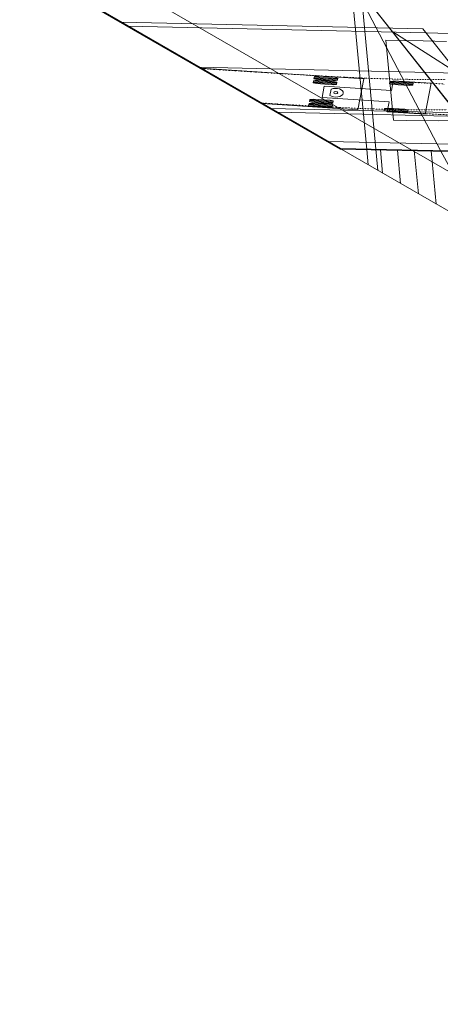
# Model space of a CAD drawing. Units: millimetres. Extents: x -25947 to 573885, y -146990 to 17138.
# Drawn here: x 276760 to 296697, y -116582 to -69919 of the extents above; entities that cross this region are included whole.
import ezdxf

# ---------------------------------------------------------------- set-up
doc = ezdxf.new("R2010")
doc.units = ezdxf.units.MM
doc.linetypes.add('Hidden', pattern=[1.6, 0.6, -1])
for name, color, linetype, lineweight in [('A-DETLGEM', 3, 'Continuous', 5), ('A-FLOROTM', 6, 'Continuous', 5), ('A-FLORPAM', 8, 'Continuous', 5), ('AKJT_ overflade', 7, 'Continuous', 5), ('L20-spunsmidterlinie', 3, 'Continuous', 5), ('L40---D-granitbelægning_1000', 47, 'Continuous', 50), ('L40--G-belægningskant', 7, 'Continuous', 5), ('L40--G-ydre kajkant', 131, 'Continuous', 5), ('L403---', 7, 'Continuous', 35), ('L403---afmærkning', 7, 'Continuous', 35), ('L406--- trapper og ramper_overflader', 200, 'Continuous', 5), ('L602---lys i kanter opholdsniveauer', 5, 'Continuous', 5), ('L70---værn', 140, 'Continuous', 18), ('ML-04-0001_dwg', 7, 'Continuous', 5), ('Section Boxes', 7, 'Continuous', 5)]:
    doc.layers.add(name, color=color, linetype=linetype, lineweight=lineweight)

# ---------------------------------------------------------------- blocks, each defined once
blk = doc.blocks.new('Arch_Topo_SurfaceFloor_rvt-2-A-00-2000 - Niveau 0 - Axo')
at = {"layer": 'A-FLORPAM', "lineweight": 9}
h = blk.add_hatch(dxfattribs=at)
h.set_pattern_fill('FP_768', color=10, angle=-240, style=0, pattern_type=2)
h.set_pattern_definition([(210, (99040.3, 326086.3), (1000, -1732.051), []), (300, (99040.3, 326086.3), (1000.0004, 577.3505), [])])
h.paths.add_polyline_path([(-66384, -76036), (-66384, -76035), (-71646, -72999)], flags=0)
h.paths.add_polyline_path([(-96138, -58858), (-96138, -58857), (-101126, -55978)], flags=0)
at = {"layer": 'A-FLOROTM', "color": 50, "lineweight": 35}
for p, q in [((-66384, -76035), (-80943, -67629)), ((-66384, -76036), (-80943, -67631)), ((-66384, -76036), (-66384, -76035)), ((-59989, -76177), (-66384, -76036))]:
    blk.add_line(p, q, dxfattribs=at)
at = {"layer": 'A-FLOROTM', "color": 10, "lineweight": 9}
blk.add_line((-66384, -76035), (-59989, -76176), dxfattribs=at)
blk = doc.blocks.new('Entourage_Truck_Large_Parking_2D - Parking_Car Lanes-5601616-A-00-2000 - Niveau 0 - Axo')
at = {"layer": 'A-DETLGEM'}
for p, q in [((-65265, -72727), (-72987, -72223)), ((-67656, -72811), (-67494, -72791)), ((-67638, -72718), (-67618, -72618)), ((-67488, -72759), (-67638, -72718)), ((-66525, -72781), (-67636, -72708)), ((-66517, -72741), (-67628, -72668)), ((-66509, -72701), (-67620, -72628)), ((-67618, -72618), (-67457, -72598)), ((-67494, -72791), (-66695, -72843)), ((-66688, -72811), (-67488, -72759)), ((-67457, -72598), (-66657, -72650)), ((-66527, -72791), (-66688, -72811)), ((-66657, -72650), (-66507, -72691)), ((-66507, -72691), (-66527, -72791)), ((-65552, -74190), (-65265, -72727)), ((-67675, -72911), (-67656, -72811)), ((-67526, -72951), (-67675, -72911)), ((-66563, -72973), (-67673, -72901)), ((-66555, -72933), (-67665, -72861)), ((-66547, -72893), (-67658, -72821)), ((-66726, -73003), (-67526, -72951)), ((-67145, -73073), (-67250, -73610)), ((-63965, -73281), (-67145, -73073)), ((-66824, -73219), (-66880, -73509)), ((-66565, -72983), (-66726, -73003)), ((-66695, -72843), (-66545, -72883)), ((-66545, -72883), (-66565, -72983)), ((-64060, -72952), (-64041, -72852)), ((-63911, -72992), (-64060, -72952)), ((-62948, -73014), (-64058, -72942)), ((-62940, -72974), (-64051, -72902)), ((-62932, -72934), (-64043, -72862)), ((-64041, -72852), (-63879, -72832)), ((-63874, -72818), (-63965, -73281)), ((-63111, -73044), (-63911, -72992)), ((-63879, -72832), (-63080, -72884)), ((-62086, -72934), (-63874, -72818)), ((-62950, -73024), (-63111, -73044)), ((-63080, -72884), (-62930, -72924)), ((-62930, -72924), (-62950, -73024)), ((-62372, -74397), (-62086, -72934)), ((-67849, -73800), (-67830, -73700)), ((-66721, -73782), (-67832, -73710)), ((-67830, -73700), (-67668, -73680)), ((-67668, -73680), (-66869, -73732)), ((-67250, -73610), (-64070, -73817)), ((-70094, -73893), (-65552, -74190)), ((-67887, -73992), (-67868, -73892)), ((-67738, -74032), (-67887, -73992)), ((-66775, -74055), (-67885, -73982)), ((-66767, -74015), (-67877, -73942)), ((-66759, -73975), (-67869, -73902)), ((-67868, -73892), (-67706, -73872)), ((-67700, -73840), (-67849, -73800)), ((-66737, -73862), (-67847, -73790)), ((-66729, -73822), (-67840, -73750)), ((-66938, -74085), (-67738, -74032)), ((-67706, -73872), (-66907, -73924)), ((-66900, -73892), (-67700, -73840)), ((-66777, -74065), (-66938, -74085)), ((-66907, -73924), (-66757, -73965)), ((-66739, -73872), (-66900, -73892)), ((-66869, -73732), (-66719, -73772)), ((-66757, -73965), (-66777, -74065)), ((-66719, -73772), (-66739, -73872)), ((-64310, -74226), (-64290, -74126)), ((-63190, -74248), (-64300, -74176)), ((-63182, -74208), (-64292, -74136)), ((-64290, -74126), (-64129, -74106)), ((-64070, -73817), (-64161, -74280)), ((-64129, -74106), (-63329, -74158)), ((-63329, -74158), (-63180, -74198)), ((-64160, -74266), (-64310, -74226)), ((-63197, -74288), (-64308, -74216)), ((-64161, -74280), (-62372, -74397)), ((-63361, -74318), (-64160, -74266)), ((-63199, -74298), (-63361, -74318)), ((-63180, -74198), (-63199, -74298))]:
    blk.add_line(p, q, dxfattribs=at)
at = {"layer": 'A-DETLGEM', "linetype": 'Hidden'}
for p, q in [((-72962, -72237), (-72248, -72284)), ((-72248, -72284), (-71229, -72348)), ((-71229, -72348), (-70414, -72399)), ((-70414, -72399), (-70211, -72412)), ((-70211, -72412), (-69193, -72474)), ((-69193, -72474), (-68177, -72535)), ((-68177, -72535), (-67179, -72593)), ((-67179, -72593), (-66192, -72645)), ((-66192, -72645), (-65213, -72689)), ((-65213, -72689), (-64243, -72723)), ((-64243, -72723), (-63284, -72745)), ((-63284, -72745), (-62335, -72753)), ((-62335, -72753), (-61394, -72747)), ((-63480, -72858), (-62467, -72916)), ((-62467, -72916), (-61450, -72971)), ((-70138, -73868), (-69454, -73910)), ((-69454, -73910), (-68432, -73971)), ((-68432, -73971), (-67421, -74029)), ((-67421, -74029), (-66407, -74083)), ((-66407, -74083), (-65390, -74129)), ((-65390, -74129), (-64373, -74165)), ((-64373, -74165), (-63357, -74188)), ((-63357, -74188), (-62342, -74197)), ((-62342, -74197), (-61333, -74190)), ((-63761, -74292), (-62732, -74351)), ((-62732, -74351), (-61704, -74407)), ((-61704, -74407), (-60676, -74459))]:
    blk.add_line(p, q, dxfattribs=at)
at = {"layer": 'A-DETLGEM'}
blk.add_ellipse((-66601, -73380), major_axis=(357, 0), ratio=0.57735, start_param=3.8144, end_param=8.526789, dxfattribs=at)
blk.add_ellipse((-66601, -73380), major_axis=(100, 0), ratio=0.57735, dxfattribs=at)
blk = doc.blocks.new('ML-04-0001_dwg-8247519-A-00-2000 - Niveau 0 - Axo')
at = {"layer": 'AKJT_ overflade'}
blk.add_polyline3d([(-59982, -74681, 0), (-61745, -74705, 0), (-63269, -74691, 0), (-63866, -74676, 0), (-64222, -70885, 0), (-62462, -70926, 0), (-61361, -70952, 0)], dxfattribs=at)
at = {"layer": 'L20-spunsmidterlinie'}
blk.add_polyline3d([(-64604, -77063, 0), (-65463, -67910, 0), (-78000, -52277, 0)], dxfattribs=at)
at = {"layer": 'L40---D-granitbelægning_1000', "color": 7, "lineweight": 5}
for p, q in [((-63682, -76104), (-63534, -77680)), ((-62879, -76122), (-62687, -78169)), ((-62076, -76139), (-61840, -78659))]:
    blk.add_line(p, q, dxfattribs=at)
at = {"layer": 'L40--G-belægningskant'}
blk.add_line((-64485, -76086), (-64381, -77191), dxfattribs=at)
at = {"layer": 'L40--G-ydre kajkant', "color": 7}
for q in [(-65898, -67972), (-65069, -76794)]:
    blk.add_line((-65137, -76072), q, dxfattribs=at)
at = {"layer": 'L403---', "lineweight": 5}
for p, q in [((-62474, -70359), (-76764, -70042)), ((-62335, -70536), (-76452, -70222)), ((-59177, -74533), (-62474, -70359)), ((-59903, -70602), (-62331, -70541)), ((-59316, -74358), (-69687, -74128)), ((-69375, -74308), (-59175, -74536))]:
    blk.add_line(p, q, dxfattribs=at)
blk.add_polyline3d([(-63901, -70501, 0), (-60826, -72446, 0), (-60882, -74323, 0)], dxfattribs=at)
at = {"layer": 'L403---afmærkning', "lineweight": 5}
blk.add_line((-60822, -72451), (-73080, -72169), dxfattribs=at)
at = {"layer": 'L406--- trapper og ramper_overflader', "color": 7}
blk.add_line((-59401, -76199), (-65898, -67972), dxfattribs=at)
at = {"layer": 'L602---lys i kanter opholdsniveauer', "color": 7}
blk.add_polyline3d([(-53973, -83200, 0), (-59673, -75854, 0), (-65898, -67972, 0), (-61625, -76149, 0), (-59513, -80002, 0)], dxfattribs=at)
at = {"layer": 'L70---værn', "color": 7, "lineweight": 5}
blk.add_polyline3d([(-66978, -75692, 0), (-58846, -75872, 0), (-55442, -80116, 0)], dxfattribs=at)

msp = doc.modelspace()

# ---------------------------------------------------------------- linework, layer by layer
at = {"layer": 'Section Boxes'}
for p, q in [((362187.9, -114701.9), (249818.7, -49825.5)), ((362187.9, -116582.4), (249818.7, -51706.1))]:
    msp.add_line(p, q, dxfattribs=at)

# ---------------------------------------------------------------- block references
at = {"color": 210, "lineweight": 5}
msp.add_blockref('Arch_Topo_SurfaceFloor_rvt-2-A-00-2000 - Niveau 0 - Axo', (358344, 0), dxfattribs=at)
at = {"layer": 'A-DETLGEM', "linetype": 'Hidden'}
msp.add_blockref('Entourage_Truck_Large_Parking_2D - Parking_Car Lanes-5601616-A-00-2000 - Niveau 0 - Axo', (358344, 0), dxfattribs=at)
at = {"layer": 'ML-04-0001_dwg'}
msp.add_blockref('ML-04-0001_dwg-8247519-A-00-2000 - Niveau 0 - Axo', (358344, 0), dxfattribs=at)

doc.saveas('drawing.dxf')
